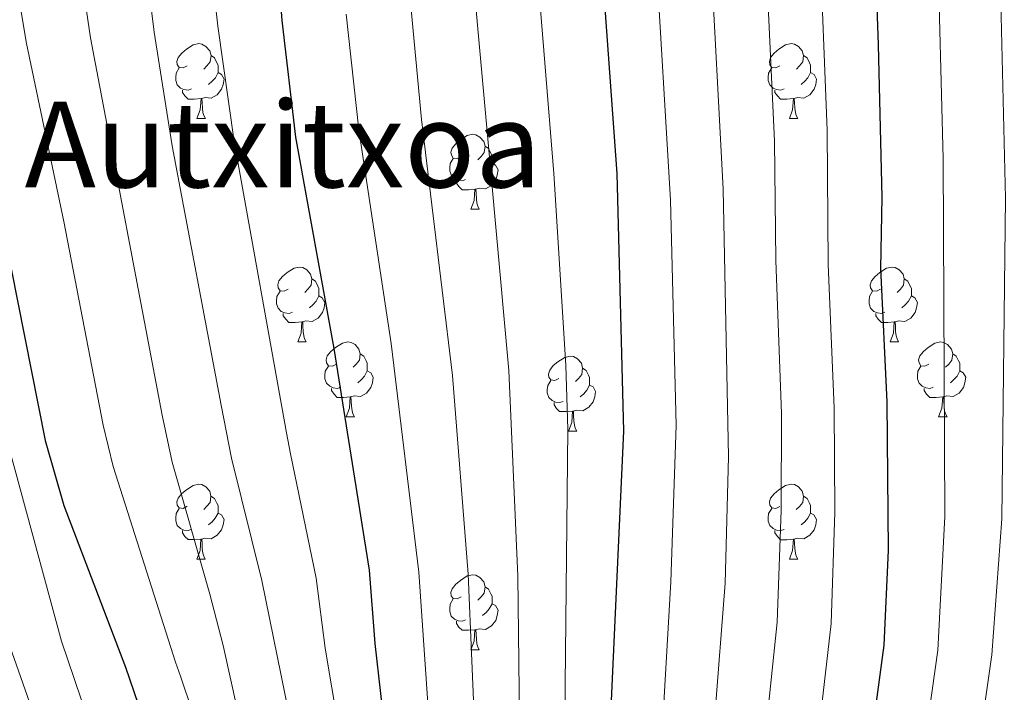
# Model space of a CAD drawing. Units: metres. Extents: x 650549 to 655069, y 4745880 to 4748948.
# Drawn here: x 652701 to 652833, y 4746978 to 4747068 of the extents above; entities that cross this region are included whole.
import ezdxf
from ezdxf.enums import TextEntityAlignment as Align

# ---------------------------------------------------------------- set-up
doc = ezdxf.new("R2010")
doc.units = ezdxf.units.M
doc.header["$MEASUREMENT"] = 0
for name, color, linetype, lineweight in [('Level 36', 19, 'Continuous', 40), ('Level 4', 36, 'Continuous', 30), ('Level 45', 7, 'Continuous', 0), ('Level 5', 36, 'Continuous', 0)]:
    doc.layers.add(name, color=color, linetype=linetype, lineweight=lineweight)
doc.styles.add('Arial', font='ARIAL.TTF', dxfattribs={"height": 0.2})

msp = doc.modelspace()

# ---------------------------------------------------------------- linework, layer by layer
at = {"layer": 'Level 36', "color": 92, "linetype": 'Continuous', "lineweight": 0}
for points in [[(652723.26, 4747062.24), (652722.73, 4747061.97), (652722.2, 4747062.03), (652721.93, 4747062.4), (652721.88, 4747062.82), (652722.04, 4747063.34), (652722.52, 4747063.94), (652723.15, 4747064.47), (652724.05, 4747065.05), (652724.8, 4747065.21), (652725.23, 4747065.16), (652725.75, 4747064.84), (652726.29, 4747064.26), (652726.45, 4747063.62), (652726.33, 4747062.77), (652725.91, 4747062.24), (652725.49, 4747061.81)], [(652802.59, 4747062.23), (652802.06, 4747061.97), (652801.53, 4747062.03), (652801.26, 4747062.39), (652801.21, 4747062.82), (652801.37, 4747063.34), (652801.85, 4747063.93), (652802.48, 4747064.47), (652803.38, 4747065.05), (652804.13, 4747065.21), (652804.55, 4747065.15), (652805.08, 4747064.84), (652805.61, 4747064.25), (652805.77, 4747063.61), (652805.66, 4747062.77), (652805.24, 4747062.23), (652804.82, 4747061.81)], [(652726.45, 4747063.62), (652726.92, 4747063.3), (652727.23, 4747062.66), (652727.39, 4747062.34), (652727.39, 4747061.76), (652727.39, 4747061.34), (652727.03, 4747060.65), (652726.61, 4747060.17), (652726.13, 4747059.75)], [(652805.77, 4747063.61), (652806.25, 4747063.3), (652806.56, 4747062.66), (652806.72, 4747062.34), (652806.72, 4747061.76), (652806.72, 4747061.33), (652806.35, 4747060.65), (652805.93, 4747060.17), (652805.45, 4747059.75)], [(652723.85, 4747059.16), (652723.42, 4747059), (652722.83, 4747059.06), (652722.36, 4747059.27), (652721.93, 4747059.69), (652721.72, 4747060.28), (652721.72, 4747060.7), (652721.77, 4747061.28), (652722.2, 4747061.97)], [(652803.17, 4747059.15), (652802.75, 4747058.99), (652802.16, 4747059.05), (652801.69, 4747059.27), (652801.26, 4747059.69), (652801.05, 4747060.27), (652801.05, 4747060.69), (652801.1, 4747061.28), (652801.53, 4747061.97)], [(652727.39, 4747061.34), (652727.85, 4747061.09), (652728.19, 4747060.47), (652728.09, 4747059.75), (652727.87, 4747059.11), (652727.29, 4747058.37), (652726.49, 4747057.89), (652725.65, 4747057.99), (652725.21, 4747057.86)], [(652806.72, 4747061.33), (652807.18, 4747061.09), (652807.52, 4747060.47), (652807.41, 4747059.75), (652807.2, 4747059.11), (652806.62, 4747058.37), (652805.82, 4747057.89), (652804.97, 4747057.99), (652804.54, 4747057.86)], [(652725.11, 4747057.86), (652724.21, 4747057.78), (652723.37, 4747057.78), (652722.95, 4747058.21), (652722.63, 4747058.68), (652722.63, 4747059)], [(652804.43, 4747057.86), (652803.54, 4747057.77), (652802.7, 4747057.77), (652802.27, 4747058.21), (652801.95, 4747058.68), (652801.95, 4747058.99)], [(652724.56, 4747055.18), (652724.99, 4747056.34), (652725.11, 4747057.86), (652725.21, 4747057.86), (652725.25, 4747057.28), (652725.29, 4747056.59), (652725.35, 4747055.98), (652725.47, 4747055.58), (652725.69, 4747055.18)], [(652803.89, 4747055.17), (652804.32, 4747056.33), (652804.43, 4747057.86), (652804.54, 4747057.86), (652804.58, 4747057.27), (652804.61, 4747056.59), (652804.68, 4747055.97), (652804.79, 4747055.57), (652805.01, 4747055.17)], [(652724.56, 4747055.18), (652725.69, 4747055.18)], [(652803.89, 4747055.17), (652805.01, 4747055.17)], [(652759.95, 4747050.1), (652759.42, 4747049.83), (652758.89, 4747049.89), (652758.63, 4747050.26), (652758.57, 4747050.68), (652758.73, 4747051.2), (652759.21, 4747051.8), (652759.85, 4747052.33), (652760.75, 4747052.91), (652761.49, 4747053.07), (652761.91, 4747053.01), (652762.45, 4747052.7), (652762.97, 4747052.12), (652763.13, 4747051.48), (652763.03, 4747050.63), (652762.6, 4747050.1), (652762.18, 4747049.67)], [(652763.13, 4747051.48), (652763.61, 4747051.16), (652763.93, 4747050.52), (652764.09, 4747050.2), (652764.09, 4747049.62), (652764.09, 4747049.2), (652763.71, 4747048.51), (652763.29, 4747048.03), (652762.81, 4747047.61)], [(652760.53, 4747047.02), (652760.11, 4747046.86), (652759.53, 4747046.92), (652759.05, 4747047.13), (652758.63, 4747047.55), (652758.41, 4747048.14), (652758.41, 4747048.56), (652758.47, 4747049.14), (652758.89, 4747049.83)], [(652764.09, 4747049.2), (652764.54, 4747048.95), (652764.89, 4747048.33), (652764.77, 4747047.61), (652764.57, 4747046.97), (652763.98, 4747046.23), (652763.19, 4747045.75), (652762.33, 4747045.85), (652761.91, 4747045.72)], [(652761.79, 4747045.72), (652760.91, 4747045.64), (652760.06, 4747045.64), (652759.63, 4747046.07), (652759.31, 4747046.54), (652759.31, 4747046.86)], [(652761.25, 4747043.04), (652761.69, 4747044.2), (652761.79, 4747045.72), (652761.91, 4747045.72), (652761.94, 4747045.14), (652761.97, 4747044.45), (652762.05, 4747043.84), (652762.16, 4747043.44), (652762.37, 4747043.04)], [(652761.25, 4747043.04), (652762.37, 4747043.04)], [(652736.76, 4747032.33), (652736.23, 4747032.06), (652735.7, 4747032.12), (652735.44, 4747032.49), (652735.38, 4747032.91), (652735.54, 4747033.43), (652736.02, 4747034.03), (652736.66, 4747034.56), (652737.56, 4747035.14), (652738.3, 4747035.3), (652738.73, 4747035.25), (652739.26, 4747034.93), (652739.79, 4747034.35), (652739.95, 4747033.71), (652739.84, 4747032.86), (652739.41, 4747032.33), (652738.99, 4747031.9)], [(652816.09, 4747032.33), (652815.56, 4747032.06), (652815.03, 4747032.12), (652814.76, 4747032.49), (652814.71, 4747032.91), (652814.87, 4747033.43), (652815.35, 4747034.03), (652815.98, 4747034.56), (652816.88, 4747035.14), (652817.63, 4747035.3), (652818.05, 4747035.25), (652818.58, 4747034.93), (652819.11, 4747034.35), (652819.27, 4747033.71), (652819.16, 4747032.86), (652818.74, 4747032.33), (652818.32, 4747031.9)], [(652739.95, 4747033.71), (652740.42, 4747033.39), (652740.74, 4747032.75), (652740.9, 4747032.43), (652740.9, 4747031.85), (652740.9, 4747031.43), (652740.53, 4747030.74), (652740.11, 4747030.26), (652739.63, 4747029.84)], [(652819.27, 4747033.71), (652819.75, 4747033.39), (652820.06, 4747032.75), (652820.22, 4747032.43), (652820.22, 4747031.85), (652820.22, 4747031.43), (652819.85, 4747030.74), (652819.43, 4747030.26), (652818.95, 4747029.84)], [(652737.35, 4747029.25), (652736.92, 4747029.09), (652736.34, 4747029.15), (652735.86, 4747029.36), (652735.44, 4747029.78), (652735.22, 4747030.37), (652735.22, 4747030.79), (652735.28, 4747031.37), (652735.7, 4747032.06)], [(652816.67, 4747029.25), (652816.25, 4747029.09), (652815.66, 4747029.15), (652815.19, 4747029.36), (652814.76, 4747029.78), (652814.55, 4747030.37), (652814.55, 4747030.79), (652814.6, 4747031.37), (652815.03, 4747032.06)], [(652740.9, 4747031.43), (652741.35, 4747031.18), (652741.7, 4747030.56), (652741.59, 4747029.84), (652741.38, 4747029.2), (652740.79, 4747028.46), (652740, 4747027.98), (652739.15, 4747028.08), (652738.72, 4747027.95)], [(652820.22, 4747031.43), (652820.68, 4747031.18), (652821.02, 4747030.56), (652820.91, 4747029.84), (652820.7, 4747029.2), (652820.12, 4747028.46), (652819.32, 4747027.98), (652818.47, 4747028.08), (652818.04, 4747027.95)], [(652738.61, 4747027.95), (652737.72, 4747027.87), (652736.87, 4747027.87), (652736.45, 4747028.3), (652736.13, 4747028.77), (652736.13, 4747029.09)], [(652817.93, 4747027.95), (652817.04, 4747027.87), (652816.2, 4747027.87), (652815.77, 4747028.3), (652815.45, 4747028.77), (652815.45, 4747029.09)], [(652738.06, 4747025.27), (652738.5, 4747026.43), (652738.61, 4747027.95), (652738.72, 4747027.95), (652738.75, 4747027.37), (652738.79, 4747026.68), (652738.86, 4747026.07), (652738.97, 4747025.67), (652739.19, 4747025.27)], [(652817.39, 4747025.27), (652817.82, 4747026.43), (652817.93, 4747027.95), (652818.04, 4747027.95), (652818.08, 4747027.37), (652818.11, 4747026.68), (652818.18, 4747026.07), (652818.3, 4747025.67), (652818.51, 4747025.27)], [(652738.06, 4747025.27), (652739.19, 4747025.27)], [(652743.24, 4747022.29), (652742.71, 4747022.03), (652742.18, 4747022.08), (652741.91, 4747022.45), (652741.86, 4747022.88), (652742.02, 4747023.4), (652742.5, 4747023.99), (652743.13, 4747024.52), (652744.03, 4747025.11), (652744.78, 4747025.27), (652745.2, 4747025.21), (652745.73, 4747024.9), (652746.26, 4747024.31), (652746.42, 4747023.67), (652746.31, 4747022.82), (652745.89, 4747022.29), (652745.47, 4747021.87)], [(652817.39, 4747025.27), (652818.51, 4747025.27)], [(652822.56, 4747022.29), (652822.03, 4747022.03), (652821.5, 4747022.08), (652821.24, 4747022.45), (652821.18, 4747022.88), (652821.34, 4747023.4), (652821.82, 4747023.99), (652822.46, 4747024.52), (652823.36, 4747025.11), (652824.1, 4747025.27), (652824.53, 4747025.21), (652825.06, 4747024.9), (652825.59, 4747024.31), (652825.75, 4747023.67), (652825.64, 4747022.82), (652825.21, 4747022.29), (652824.79, 4747021.87)], [(652746.42, 4747023.67), (652746.9, 4747023.36), (652747.21, 4747022.72), (652747.37, 4747022.4), (652747.37, 4747021.82), (652747.37, 4747021.39), (652747, 4747020.7), (652746.58, 4747020.22), (652746.1, 4747019.8)], [(652825.75, 4747023.67), (652826.22, 4747023.36), (652826.54, 4747022.72), (652826.7, 4747022.4), (652826.7, 4747021.82), (652826.7, 4747021.39), (652826.33, 4747020.7), (652825.91, 4747020.22), (652825.43, 4747019.8)], [(652773.01, 4747020.39), (652772.48, 4747020.12), (652771.95, 4747020.18), (652771.68, 4747020.55), (652771.63, 4747020.97), (652771.79, 4747021.49), (652772.27, 4747022.09), (652772.9, 4747022.62), (652773.8, 4747023.2), (652774.55, 4747023.36), (652774.97, 4747023.31), (652775.5, 4747022.99), (652776.03, 4747022.41), (652776.19, 4747021.77), (652776.08, 4747020.92), (652775.66, 4747020.39), (652775.24, 4747019.96)], [(652743.82, 4747019.21), (652743.4, 4747019.05), (652742.81, 4747019.11), (652742.34, 4747019.32), (652741.91, 4747019.75), (652741.7, 4747020.33), (652741.7, 4747020.75), (652741.75, 4747021.34), (652742.18, 4747022.03)], [(652747.37, 4747021.39), (652747.83, 4747021.14), (652748.17, 4747020.53), (652748.06, 4747019.8), (652747.85, 4747019.16), (652747.27, 4747018.42), (652746.47, 4747017.94), (652745.62, 4747018.05), (652745.19, 4747017.92)], [(652776.19, 4747021.77), (652776.67, 4747021.45), (652776.98, 4747020.81), (652777.14, 4747020.49), (652777.14, 4747019.91), (652777.14, 4747019.49), (652776.77, 4747018.8), (652776.35, 4747018.32), (652775.87, 4747017.9)], [(652823.15, 4747019.21), (652822.72, 4747019.05), (652822.14, 4747019.11), (652821.66, 4747019.32), (652821.24, 4747019.75), (652821.02, 4747020.33), (652821.02, 4747020.75), (652821.08, 4747021.34), (652821.5, 4747022.03)], [(652826.7, 4747021.39), (652827.15, 4747021.14), (652827.5, 4747020.53), (652827.39, 4747019.8), (652827.18, 4747019.16), (652826.59, 4747018.42), (652825.8, 4747017.94), (652824.95, 4747018.05), (652824.52, 4747017.92)], [(652773.59, 4747017.31), (652773.17, 4747017.15), (652772.58, 4747017.21), (652772.11, 4747017.42), (652771.68, 4747017.84), (652771.47, 4747018.43), (652771.47, 4747018.85), (652771.52, 4747019.43), (652771.95, 4747020.12)], [(652745.08, 4747017.92), (652744.19, 4747017.83), (652743.35, 4747017.83), (652742.92, 4747018.26), (652742.6, 4747018.74), (652742.6, 4747019.05)], [(652777.14, 4747019.49), (652777.6, 4747019.24), (652777.94, 4747018.62), (652777.83, 4747017.9), (652777.62, 4747017.26), (652777.04, 4747016.52), (652776.24, 4747016.04), (652775.39, 4747016.14), (652774.96, 4747016.01)], [(652824.41, 4747017.92), (652823.52, 4747017.83), (652822.67, 4747017.83), (652822.25, 4747018.26), (652821.93, 4747018.74), (652821.93, 4747019.05)], [(652744.54, 4747015.23), (652744.97, 4747016.39), (652745.08, 4747017.92), (652745.19, 4747017.92), (652745.23, 4747017.33), (652745.26, 4747016.65), (652745.33, 4747016.03), (652745.45, 4747015.63), (652745.66, 4747015.23)], [(652774.85, 4747016.01), (652773.96, 4747015.93), (652773.12, 4747015.93), (652772.69, 4747016.36), (652772.37, 4747016.83), (652772.37, 4747017.15)], [(652823.86, 4747015.23), (652824.3, 4747016.39), (652824.41, 4747017.92), (652824.52, 4747017.92), (652824.55, 4747017.33), (652824.59, 4747016.65), (652824.66, 4747016.03), (652824.77, 4747015.63), (652824.99, 4747015.23)], [(652774.31, 4747013.33), (652774.74, 4747014.49), (652774.85, 4747016.01), (652774.96, 4747016.01), (652775, 4747015.43), (652775.03, 4747014.74), (652775.1, 4747014.13), (652775.22, 4747013.73), (652775.43, 4747013.33)], [(652744.54, 4747015.23), (652745.66, 4747015.23)], [(652823.86, 4747015.23), (652824.99, 4747015.23)], [(652774.31, 4747013.33), (652775.43, 4747013.33)], [(652723.26, 4747003.25), (652722.73, 4747002.98), (652722.2, 4747003.03), (652721.93, 4747003.41), (652721.88, 4747003.83), (652722.04, 4747004.35), (652722.52, 4747004.95), (652723.15, 4747005.47), (652724.05, 4747006.06), (652724.8, 4747006.22), (652725.22, 4747006.17), (652725.75, 4747005.85), (652726.28, 4747005.27), (652726.44, 4747004.63), (652726.33, 4747003.77), (652725.91, 4747003.25), (652725.49, 4747002.82)], [(652802.59, 4747003.24), (652802.05, 4747002.98), (652801.53, 4747003.03), (652801.26, 4747003.4), (652801.21, 4747003.83), (652801.37, 4747004.35), (652801.85, 4747004.94), (652802.48, 4747005.47), (652803.38, 4747006.06), (652804.13, 4747006.22), (652804.55, 4747006.16), (652805.08, 4747005.85), (652805.61, 4747005.26), (652805.77, 4747004.62), (652805.66, 4747003.77), (652805.23, 4747003.24), (652804.81, 4747002.82)], [(652726.44, 4747004.63), (652726.92, 4747004.31), (652727.23, 4747003.67), (652727.39, 4747003.35), (652727.39, 4747002.77), (652727.39, 4747002.35), (652727.02, 4747001.65), (652726.6, 4747001.17), (652726.12, 4747000.75)], [(652805.77, 4747004.62), (652806.25, 4747004.31), (652806.56, 4747003.67), (652806.72, 4747003.35), (652806.72, 4747002.77), (652806.72, 4747002.34), (652806.35, 4747001.65), (652805.93, 4747001.17), (652805.45, 4747000.75)], [(652723.84, 4747000.17), (652723.42, 4747000.01), (652722.83, 4747000.07), (652722.36, 4747000.27), (652721.93, 4747000.7), (652721.72, 4747001.29), (652721.72, 4747001.71), (652721.77, 4747002.29), (652722.2, 4747002.98)], [(652803.17, 4747000.16), (652802.75, 4747000), (652802.16, 4747000.06), (652801.69, 4747000.27), (652801.26, 4747000.7), (652801.05, 4747001.28), (652801.05, 4747001.7), (652801.1, 4747002.29), (652801.53, 4747002.98)], [(652727.39, 4747002.35), (652727.85, 4747002.09), (652728.19, 4747001.48), (652728.08, 4747000.75), (652727.87, 4747000.11), (652727.29, 4746999.37), (652726.49, 4746998.89), (652725.64, 4746999), (652725.21, 4746998.87)], [(652806.72, 4747002.34), (652807.17, 4747002.09), (652807.52, 4747001.48), (652807.41, 4747000.75), (652807.2, 4747000.11), (652806.61, 4746999.37), (652805.82, 4746998.89), (652804.97, 4746999), (652804.54, 4746998.87)], [(652725.1, 4746998.87), (652724.21, 4746998.79), (652723.37, 4746998.79), (652722.94, 4746999.21), (652722.62, 4746999.69), (652722.62, 4747000.01)], [(652804.43, 4746998.87), (652803.54, 4746998.78), (652802.69, 4746998.78), (652802.27, 4746999.21), (652801.95, 4746999.69), (652801.95, 4747000)], [(652724.56, 4746996.19), (652724.99, 4746997.35), (652725.1, 4746998.87), (652725.21, 4746998.87), (652725.25, 4746998.29), (652725.28, 4746997.6), (652725.35, 4746996.99), (652725.47, 4746996.59), (652725.68, 4746996.19)], [(652803.88, 4746996.18), (652804.32, 4746997.34), (652804.43, 4746998.87), (652804.54, 4746998.87), (652804.57, 4746998.28), (652804.61, 4746997.6), (652804.68, 4746996.98), (652804.79, 4746996.58), (652805.01, 4746996.18)], [(652724.56, 4746996.19), (652725.68, 4746996.19)], [(652803.88, 4746996.18), (652805.01, 4746996.18)], [(652759.95, 4746991.11), (652759.42, 4746990.84), (652758.89, 4746990.89), (652758.62, 4746991.27), (652758.57, 4746991.69), (652758.73, 4746992.21), (652759.21, 4746992.81), (652759.84, 4746993.33), (652760.74, 4746993.92), (652761.49, 4746994.08), (652761.91, 4746994.03), (652762.44, 4746993.71), (652762.97, 4746993.13), (652763.13, 4746992.49), (652763.02, 4746991.63), (652762.6, 4746991.11), (652762.18, 4746990.68)], [(652763.13, 4746992.49), (652763.61, 4746992.17), (652763.92, 4746991.53), (652764.08, 4746991.21), (652764.08, 4746990.63), (652764.08, 4746990.21), (652763.71, 4746989.51), (652763.29, 4746989.03), (652762.81, 4746988.61)], [(652760.53, 4746988.03), (652760.11, 4746987.87), (652759.52, 4746987.93), (652759.05, 4746988.13), (652758.62, 4746988.56), (652758.41, 4746989.15), (652758.41, 4746989.57), (652758.46, 4746990.15), (652758.89, 4746990.84)], [(652764.08, 4746990.21), (652764.54, 4746989.95), (652764.88, 4746989.34), (652764.77, 4746988.61), (652764.56, 4746987.97), (652763.98, 4746987.23), (652763.18, 4746986.75), (652762.33, 4746986.86), (652761.9, 4746986.73)], [(652761.79, 4746986.73), (652760.9, 4746986.65), (652760.06, 4746986.65), (652759.63, 4746987.07), (652759.31, 4746987.55), (652759.31, 4746987.87)], [(652761.25, 4746984.05), (652761.68, 4746985.21), (652761.79, 4746986.73), (652761.9, 4746986.73), (652761.94, 4746986.15), (652761.97, 4746985.46), (652762.04, 4746984.85), (652762.16, 4746984.45), (652762.37, 4746984.05)], [(652761.25, 4746984.05), (652762.37, 4746984.05)]]:
    msp.add_lwpolyline(points, dxfattribs=at)
at = {"layer": 'Level 4', "color": 36, "linetype": 'Continuous', "lineweight": 30}
for points in [[(652733.99, 4747092.9, 825), (652735.91, 4747068.33, 825), (652737.78, 4747052.7, 825), (652742.87, 4747024.38, 825), (652747.63, 4746994.69, 825), (652748.4, 4746984.89, 825), (652750.65, 4746964.79, 825)], [(652815.24, 4747080.24, 875), (652815.75, 4747065.06, 875), (652816.27, 4747044.66, 875), (652816.08, 4747035.11, 875), (652816.91, 4747017.24, 875), (652817.12, 4746997.35, 875), (652816.51, 4746984.65, 875), (652812.01, 4746951.17, 875)], [(652690.46, 4747078.89, 800), (652693.22, 4747064.44, 800), (652698.76, 4747039.8, 800), (652704.23, 4747012.05, 800), (652706.76, 4747003.38, 800), (652715.02, 4746981.73, 800), (652719.59, 4746968.27, 800), (652722.85, 4746960.33, 800), (652723.6, 4746956.61, 800), (652723.18, 4746950.96, 800), (652719.95, 4746946.57, 800), (652715.96, 4746943.55, 800), (652711.63, 4746940.87, 800), (652701.38, 4746935.84, 800), (652687.02, 4746926.65, 800), (652677.32, 4746921.45, 800), (652674.29, 4746917.47, 800), (652667.97, 4746904.02, 800), (652662.66, 4746894.56, 800), (652661.59, 4746891.41, 800), (652661.41, 4746886.41, 800), (652661.91, 4746881.4, 800), (652663.38, 4746875.37, 800), (652676.08, 4746845.3, 800)], [(652778.65, 4747077.39, 850), (652780.77, 4747047.82, 850), (652781.68, 4747013.33, 850), (652779.71, 4746970.41, 850), (652777.31, 4746959.71, 850), (652771.99, 4746939.11, 850), (652770.28, 4746935.82, 850), (652765.68, 4746930.36, 850), (652763.08, 4746930.14, 850), (652757.43, 4746930.48, 850), (652751.94, 4746932.21, 850), (652745.66, 4746933.93, 850), (652739, 4746935.19, 850), (652737.15, 4746935.85, 850), (652732.02, 4746936.69, 850)]]:
    msp.add_polyline3d(points, dxfattribs=at)
at = {"layer": 'Level 5', "color": 36, "linetype": 'Continuous', "lineweight": 0}
for points in [[(652846.82, 4747207.53, 840), (652830.11, 4747196.76, 840), (652808.02, 4747183.3, 840), (652798.18, 4747178.22, 840), (652789.48, 4747173.28, 840), (652785.22, 4747170.31, 840), (652778.21, 4747164.08, 840), (652772.25, 4747157.14, 840), (652768.33, 4747151.98, 840), (652765.83, 4747147.65, 840), (652763.41, 4747142.42, 840), (652760.86, 4747135.28, 840), (652759.48, 4747129.18, 840), (652758.42, 4747115.17, 840), (652758.54, 4747109.49, 840), (652759.26, 4747095.31, 840), (652761.25, 4747077.61, 840), (652766.34, 4747021.46, 840), (652767.51, 4746993.88, 840), (652767.81, 4746970.9, 840), (652766.34, 4746959.15, 840), (652764.68, 4746950.18, 840), (652764.35, 4746948.89, 840)], [(652841.23, 4747175.62, 860), (652814.96, 4747157.66, 860), (652808.83, 4747153.1, 860), (652800.97, 4747144.95, 860), (652798.12, 4747140.84, 860), (652796.74, 4747138.2, 860), (652794.81, 4747133.57, 860), (652792.43, 4747125.13, 860), (652790.97, 4747117.05, 860), (652790.54, 4747111.28, 860), (652791.19, 4747097.51, 860), (652793.29, 4747078.53, 860), (652795.02, 4747045.71, 860), (652795.72, 4747009.89, 860), (652795.29, 4746992.94, 860), (652793.88, 4746975.18, 860), (652791.79, 4746959.97, 860), (652790.02, 4746951.44, 860), (652787.93, 4746944.76, 860), (652783.04, 4746930.96, 860), (652779.96, 4746928.21, 860)], [(652843.55, 4747169.94, 865), (652823.24, 4747156.08, 865), (652815.39, 4747149.88, 865), (652807.7, 4747141.51, 865), (652804.36, 4747136.6, 865), (652801.75, 4747130.41, 865), (652799.91, 4747123.12, 865), (652798.65, 4747116.1, 865), (652798.2, 4747109.94, 865), (652799.11, 4747092.83, 865), (652800.49, 4747080.67, 865), (652800.85, 4747074.11, 865), (652801.91, 4747052.16, 865), (652802.06, 4747036.19, 865), (652802.81, 4747015.67, 865), (652802.78, 4747002.68, 865)], [(652833.61, 4747111.15, 885), (652832.47, 4747106.29, 885), (652831.86, 4747099.93, 885), (652831.78, 4747087.69, 885), (652832.81, 4747044.5, 885), (652832.32, 4747001.56, 885), (652830.98, 4746983.34, 885), (652829.09, 4746970.27, 885), (652828.21, 4746965.25, 885), (652825.38, 4746949.73, 885), (652822.24, 4746934.83, 885), (652819.38, 4746929.84, 885), (652818.18, 4746928.43, 885), (652813.4, 4746924.01, 885), (652809.3, 4746920.03, 885), (652802.35, 4746914.88, 885), (652800.12, 4746913.45, 885), (652799.93, 4746909.2, 885), (652802.06, 4746906.45, 885), (652803.47, 4746905.26, 885), (652810.17, 4746899.21, 885), (652818.25, 4746893.52, 885), (652831.27, 4746884.89, 885), (652845.07, 4746878.42, 885)], [(652750.7, 4747096.92, 835), (652754.65, 4747055.04, 835), (652758.76, 4747020.79, 835), (652760.88, 4746994.15, 835), (652761.85, 4746970.96, 835), (652761.13, 4746959.93, 835), (652760.41, 4746954.91, 835), (652759.48, 4746948.12, 835), (652758.13, 4746946.01, 835), (652754.26, 4746943.69, 835), (652751.84, 4746942.96, 835), (652741.89, 4746941, 835), (652734.08, 4746940.17, 835)], [(652724.52, 4747093.12, 820), (652727.37, 4747067.55, 820), (652729.53, 4747052.12, 820), (652736.55, 4747013.07, 820), (652737.11, 4747010.29, 820), (652740.52, 4746993.62, 820), (652741.72, 4746984.26, 820), (652743.52, 4746973.61, 820), (652744.09, 4746968.56, 820), (652744.47, 4746956.24, 820), (652744.1, 4746952.5, 820), (652742.01, 4746947.69, 820), (652736.42, 4746944.56, 820), (652722.09, 4746939.44, 820), (652717.32, 4746937.93, 820), (652712.19, 4746935.1, 820), (652710.64, 4746934.03, 820), (652710.07, 4746933.51, 820), (652703.61, 4746925.41, 820), (652702.57, 4746920.01, 820), (652701.91, 4746912.45, 820), (652698.08, 4746902.2, 820)], [(652708.18, 4747080.51, 810), (652710.3, 4747066, 810), (652719.91, 4747015.45, 810), (652721.26, 4747009.15, 810), (652726.31, 4746991.49, 810), (652728.07, 4746984.62, 810), (652731.92, 4746967.24, 810), (652732.02, 4746961.17, 810), (652731.58, 4746956.56, 810), (652730.09, 4746952.02, 810), (652726.52, 4746947.35, 810), (652718.85, 4746941.84, 810), (652711.89, 4746938.11, 810), (652704.71, 4746933.59, 810), (652701.43, 4746930.75, 810), (652689.46, 4746920.05, 810)], [(652717.04, 4747081.32, 815), (652718.83, 4747066.77, 815), (652721.27, 4747051.54, 815), (652727.83, 4747016.78, 815), (652729.18, 4747009.72, 815), (652733.25, 4746993.31, 815), (652737.41, 4746972.91, 815), (652738.94, 4746959.56, 815), (652738.43, 4746953.91, 815), (652735.9, 4746949.35, 815), (652732.05, 4746945.99, 815), (652723.79, 4746941.51, 815), (652719.3, 4746940.31, 815), (652716.92, 4746939.34, 815), (652712.03, 4746936.61, 815), (652705.65, 4746932.32, 815), (652705.14, 4746931.77, 815), (652697.65, 4746922.44, 815)], [(652699.32, 4747079.7, 805), (652701.76, 4747065.22, 805), (652706.74, 4747041.39, 805), (652711.99, 4747014.12, 805), (652713.33, 4747008.58, 805), (652721.69, 4746982.36, 805), (652722.35, 4746980.52, 805), (652726.92, 4746966.97, 805), (652727.29, 4746960.99, 805), (652727.26, 4746957.34, 805), (652726.63, 4746953.34, 805), (652725.04, 4746949.92, 805), (652721.63, 4746946.05, 805), (652718.63, 4746943.75, 805), (652702.88, 4746934.58, 805), (652699.13, 4746931.78, 805)], [(652823.71, 4747079.04, 880), (652824.45, 4747049.78, 880), (652824.71, 4747001.9, 880), (652823.75, 4746984, 880), (652821.85, 4746970.34, 880), (652821.13, 4746965.82, 880), (652819.05, 4746952.34, 880), (652816.39, 4746940.49, 880), (652813.96, 4746935.41, 880), (652811.94, 4746931.65, 880), (652808.63, 4746927.16, 880), (652802.68, 4746919.51, 880), (652799.33, 4746917.02, 880), (652794.61, 4746913.73, 880), (652793.54, 4746910.67, 880), (652794.62, 4746908.09, 880), (652796.74, 4746906.21, 880), (652801.3, 4746903.51, 880), (652808.52, 4746897.21, 880), (652814, 4746892.49, 880), (652821.2, 4746886.67, 880), (652825.57, 4746882.74, 880), (652829.62, 4746879.81, 880), (652850.7, 4746867.75, 880)], [(652807.92, 4747079.67, 870), (652808.96, 4747053.61, 870), (652809.07, 4747035.65, 870), (652809.86, 4747016.46, 870), (652809.96, 4747002.46, 870), (652809.49, 4746987.55, 870), (652807.69, 4746972.01, 870)], [(652785.97, 4747077.96, 855), (652787.96, 4747044.27, 855), (652788.72, 4747014.11, 855), (652788.01, 4746993.15, 855), (652786.7, 4746970.71, 855)], [(652769.95, 4747077.5, 845), (652772.35, 4747047.81, 845), (652773.93, 4747022.14, 845), (652774.23, 4747013.56, 845), (652773.77, 4746970.84, 845), (652771.55, 4746958.37, 845), (652767.65, 4746942.01, 845), (652765.51, 4746937.6, 845), (652762.66, 4746934.85, 845), (652753.12, 4746934.34, 845), (652749.8, 4746935.5, 845), (652739.89, 4746937.67, 845), (652737.91, 4746937.46, 845), (652732.69, 4746937.84, 845), (652727.98, 4746936.37, 845), (652726.68, 4746935.58, 845), (652724.61, 4746933.37, 845), (652724.54, 4746926.85, 845)], [(652672.79, 4747074.32, 790), (652684.48, 4747035.76, 790), (652694.11, 4746999.77, 790), (652702.48, 4746976.12, 790), (652706.49, 4746965.81, 790), (652707.91, 4746960.93, 790), (652708.67, 4746954.82, 790), (652707.9, 4746949.94, 790), (652707.06, 4746947.68, 790), (652704.74, 4746943.22, 790), (652703.43, 4746941.71, 790), (652699.57, 4746938.87, 790), (652689.33, 4746933.23, 790), (652680.88, 4746927.9, 790), (652671.06, 4746920.67, 790), (652663.82, 4746913.77, 790), (652659.37, 4746908.33, 790), (652653.73, 4746902.76, 790), (652650.87, 4746898.65, 790), (652647.78, 4746891.94, 790), (652647.38, 4746884.34, 790), (652647.83, 4746878.77, 790), (652649.05, 4746872.74, 790), (652651.91, 4746865.13, 790)], [(652684.37, 4747069.01, 795), (652688.95, 4747049.54, 795), (652706.42, 4746985.17, 795), (652714.27, 4746962.04, 795), (652716.41, 4746953.66, 795), (652715.45, 4746948.85, 795)], [(652744.53, 4747069.14, 830), (652746.24, 4747053.65, 830), (652750.55, 4747025.07, 830), (652754.25, 4746994.42, 830), (652755.9, 4746971.02, 830), (652755.91, 4746960.71, 830), (652755.32, 4746954.66, 830), (652751.61, 4746947.82, 830), (652746.89, 4746944.62, 830), (652736.63, 4746941.73, 830), (652735.23, 4746941.48, 830), (652718.65, 4746935.32, 830), (652714.36, 4746932.73, 830), (652712.42, 4746930.08, 830), (652711.52, 4746925.1, 830), (652712.58, 4746915.57, 830), (652712.05, 4746910.62, 830), (652709.47, 4746904.32, 830), (652703.73, 4746893.04, 830), (652703.42, 4746888.04, 830), (652705.28, 4746872.88, 830), (652706.41, 4746867.99, 830), (652710.06, 4746860.45, 830)], [(652802.78, 4747002.68, 865), (652802.25, 4746987.75, 865), (652800.79, 4746973.59, 865)]]:
    msp.add_polyline3d(points, dxfattribs=at)

# ---------------------------------------------------------------- texts
at = {"layer": 'Level 45', "color": 19, "linetype": 'Continuous', "lineweight": 0, "style": 'Arial'}
msp.add_text('Autxitxoa', height=11.5, dxfattribs=at).set_placement((652736.08, 4747051.71, 813.43), align=Align.MIDDLE_CENTER)

doc.saveas('drawing.dxf')
